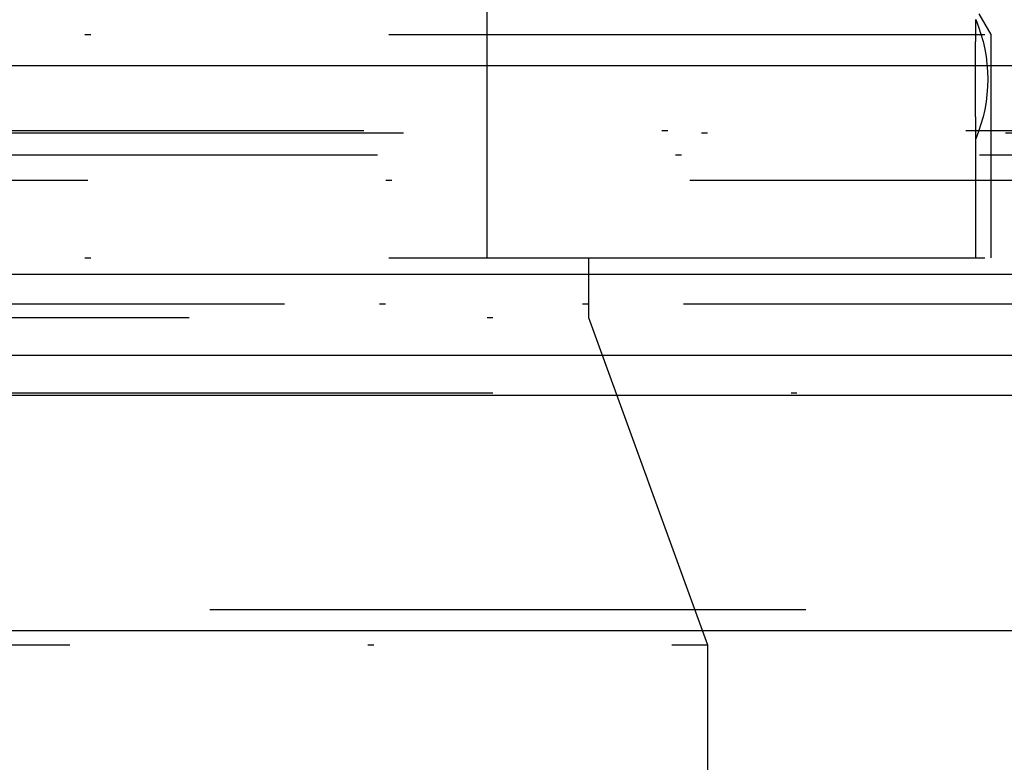
# Model space of a CAD drawing. Extents: x -850 to 250, y -661 to 57.
# Drawn here: x -571 to -555, y 26 to 38 of the extents above; entities that cross this region are included whole.
import ezdxf

# ---------------------------------------------------------------- set-up
doc = ezdxf.new("R2010")
doc.units = 0
doc.header["$LTSCALE"] = 20
doc.linetypes.add('STRICHPUNKT', pattern=[1, 0.5, -0.25, 0, -0.25])
doc.layers.get('0').update_dxf_attribs({"linetype": 'CONTINUOUS'})
doc.layers.add('STEMPEL', color=3, linetype='CONTINUOUS')

# ---------------------------------------------------------------- blocks, each defined once
blk = doc.blocks.new('A$C7D5E5F2B')
at = {"color": 1, "linetype": 'STRICHPUNKT', "extrusion": (0, 1, -2e-16)}
for p, q in [((1407.8421, 64.1299), (1407.8421, 75.1299)), ((1416.0921, 68.2299), (1416.2921, 67.8835)), ((1325.7921, 67.8835), (1416.2921, 67.8835)), ((1416.2921, 67.8835), (1416.2921, 64.1299)), ((1315.3764, 66.2677), (1426.7077, 66.2677)), ((1316.0421, 66.2299), (1426.0421, 66.2299)), ((1416.0421, 64.1299), (1416.0421, 66.1299)), ((1295.5024, 65.8595), (1477.8712, 65.8595)), ((1371.0421, 65.4343), (1423.8967, 65.4343)), ((1325.7921, 64.1299), (1416.2921, 64.1299)), ((1409.5421, 64.1299), (1409.5421, 63.1299)), ((1314.0421, 63.3595), (1428.0421, 63.3595)), ((1330.737, 63.3595), (1428.0421, 63.3595)), ((1332.5421, 63.1299), (1409.5421, 63.1299)), ((1409.5421, 63.1299), (1411.5421, 57.635)), ((1428.0421, 61.8595), (1314.0421, 61.8595)), ((1322.7921, 58.2299), (1419.2921, 58.2299)), ((1322.7921, 58.2299), (1419.2921, 58.2299)), ((1330.5421, 57.635), (1411.5421, 57.635)), ((1411.5421, 57.635), (1411.5421, 43.2299))]:
    blk.add_line(p, q, dxfattribs=at)
at = {"color": 3, "linetype": 'CONTINUOUS', "extrusion": (0, 1, -2e-16)}
for p, q in [((1121.0421, 67.3595), (1621.0421, 67.3595)), ((1289.7248, 63.8595), (1486.0421, 63.8595)), ((1290.173, 62.5), (1485.4081, 62.5)), ((1330.321, 61.8264), (1428.6303, 61.8264)), ((1334.2703, 57.8803), (1423.0452, 57.8803))]:
    blk.add_line(p, q, dxfattribs=at)
at = {"color": 1}
for points in [[(1416.04, 68.1299, 0), (1416.04, 68.1299, 0), (1416.04, 68.1299, 0), (1416.04, 68.1299, 0), (1416.04, 68.1299, 0), (1416.04, 68.1298, 0), (1416.04, 68.1297, 0), (1416.04, 68.1297, 0), (1416.04, 68.1296, 0), (1416.04, 68.1295, 0), (1416.04, 68.1294, 0), (1416.04, 68.1292, 0), (1416.04, 68.1291, 0), (1416.04, 68.129, 0), (1416.04, 68.1288, 0), (1416.04, 68.1286, 0), (1416.04, 68.1285, 0), (1416.04, 68.1283, 0), (1416.04, 68.1281, 0), (1416.04, 68.1278, 0), (1416.04, 68.1276, 0), (1416.04, 68.1274, 0), (1416.04, 68.1271, 0), (1416.04, 68.1268, 0), (1416.04, 68.1266, 0), (1416.04, 68.1263, 0), (1416.04, 68.126, 0), (1416.04, 68.1257, 0), (1416.04, 68.1253, 0), (1416.04, 68.125, 0), (1416.04, 68.1247, 0), (1416.04, 68.1243, 0), (1416.04, 68.1239, 0), (1416.04, 68.1235, 0), (1416.04, 68.1231, 0), (1416.04, 68.1227, 0), (1416.04, 68.1223, 0), (1416.04, 68.1219, 0), (1416.04, 68.1214, 0), (1416.04, 68.121, 0), (1416.04, 68.1205, 0), (1416.04, 68.12, 0), (1416.04, 68.1195, 0), (1416.04, 68.119, 0), (1416.04, 68.1185, 0), (1416.04, 68.118, 0), (1416.04, 68.1174, 0), (1416.04, 68.1169, 0), (1416.04, 68.1163, 0), (1416.04, 68.1157, 0), (1416.04, 68.1151, 0), (1416.04, 68.1145, 0), (1416.04, 68.1139, 0), (1416.04, 68.1132, 0), (1416.04, 68.1126, 0), (1416.04, 68.1119, 0), (1416.04, 68.1113, 0), (1416.04, 68.1106, 0), (1416.04, 68.1099, 0), (1416.04, 68.1092, 0), (1416.04, 68.1084, 0), (1416.04, 68.1077, 0), (1416.04, 68.107, 0), (1416.04, 68.1062, 0), (1416.04, 68.1054, 0), (1416.04, 68.1046, 0), (1416.04, 68.1038, 0), (1416.04, 68.103, 0), (1416.04, 68.1022, 0), (1416.04, 68.1014, 0), (1416.04, 68.1005, 0), (1416.04, 68.0997, 0), (1416.04, 68.0988, 0), (1416.04, 68.0979, 0), (1416.04, 68.097, 0), (1416.04, 68.0961, 0), (1416.04, 68.0951, 0), (1416.04, 68.0942, 0), (1416.04, 68.0933, 0), (1416.04, 68.0923, 0), (1416.04, 68.0913, 0), (1416.04, 68.0903, 0), (1416.04, 68.0893, 0), (1416.04, 68.0883, 0), (1416.04, 68.0873, 0), (1416.04, 68.0862, 0), (1416.04, 68.0852, 0), (1416.04, 68.0841, 0), (1416.04, 68.083, 0), (1416.04, 68.0819, 0), (1416.04, 68.0808, 0), (1416.04, 68.0797, 0), (1416.04, 68.0786, 0), (1416.04, 68.0774, 0), (1416.04, 68.0763, 0), (1416.04, 68.0751, 0), (1416.04, 68.074, 0), (1416.04, 68.0728, 0), (1416.04, 68.0716, 0), (1416.04, 68.0704, 0), (1416.04, 68.0692, 0), (1416.04, 68.0679, 0), (1416.04, 68.0667, 0), (1416.04, 68.0654, 0), (1416.04, 68.0642, 0), (1416.04, 68.0629, 0), (1416.04, 68.0616, 0), (1416.04, 68.0603, 0), (1416.04, 68.059, 0), (1416.04, 68.0577, 0), (1416.04, 68.0564, 0), (1416.04, 68.0551, 0), (1416.04, 68.0537, 0), (1416.04, 68.0524, 0), (1416.04, 68.051, 0), (1416.04, 68.0496, 0), (1416.04, 68.0483, 0), (1416.04, 68.0469, 0), (1416.04, 68.0455, 0), (1416.04, 68.0441, 0), (1416.04, 68.0426, 0), (1416.04, 68.0412, 0), (1416.04, 68.0398, 0), (1416.04, 68.0383, 0), (1416.04, 68.0369, 0), (1416.04, 68.0354, 0), (1416.04, 68.0339, 0), (1416.04, 68.0324, 0), (1416.04, 68.031, 0), (1416.04, 68.0295, 0), (1416.04, 68.028, 0), (1416.04, 68.0264, 0), (1416.04, 68.0249, 0), (1416.04, 68.0234, 0), (1416.04, 68.0218, 0), (1416.04, 68.0203, 0), (1416.04, 68.0187, 0), (1416.04, 68.0172, 0), (1416.04, 68.0156, 0), (1416.04, 68.014, 0), (1416.04, 68.0124, 0), (1416.04, 68.0108, 0), (1416.04, 68.0092, 0), (1416.04, 68.0076, 0), (1416.04, 68.006, 0), (1416.04, 68.0044, 0), (1416.04, 68.0028, 0), (1416.04, 68.0011, 0), (1416.04, 67.9995, 0), (1416.04, 67.9978, 0), (1416.04, 67.9962, 0), (1416.04, 67.9945, 0), (1416.04, 67.9928, 0), (1416.04, 67.9911, 0), (1416.04, 67.9894, 0), (1416.04, 67.9877, 0), (1416.04, 67.986, 0), (1416.04, 67.9842, 0), (1416.04, 67.9825, 0), (1416.04, 67.9807, 0), (1416.04, 67.9789, 0), (1416.04, 67.977, 0), (1416.04, 67.9752, 0), (1416.04, 67.9733, 0), (1416.04, 67.9715, 0), (1416.04, 67.9696, 0), (1416.04, 67.9677, 0), (1416.04, 67.9658, 0), (1416.04, 67.9639, 0), (1416.04, 67.9619, 0), (1416.04, 67.9599, 0), (1416.04, 67.958, 0), (1416.04, 67.956, 0), (1416.04, 67.954, 0), (1416.04, 67.952, 0), (1416.04, 67.9499, 0), (1416.04, 67.9479, 0), (1416.04, 67.9458, 0), (1416.04, 67.9438, 0), (1416.04, 67.9417, 0), (1416.04, 67.9396, 0), (1416.04, 67.9375, 0), (1416.04, 67.9353, 0), (1416.04, 67.9332, 0), (1416.04, 67.931, 0), (1416.04, 67.9289, 0), (1416.04, 67.9267, 0), (1416.04, 67.9245, 0), (1416.04, 67.9223, 0), (1416.04, 67.9201, 0), (1416.04, 67.9179, 0), (1416.04, 67.9156, 0), (1416.04, 67.9134, 0), (1416.04, 67.9111, 0), (1416.04, 67.9088, 0), (1416.04, 67.9066, 0), (1416.04, 67.9043, 0), (1416.04, 67.902, 0), (1416.04, 67.8996, 0), (1416.04, 67.8973, 0), (1416.04, 67.895, 0), (1416.04, 67.8926, 0), (1416.04, 67.8903, 0), (1416.04, 67.8879, 0), (1416.04, 67.8855, 0), (1416.04, 67.8831, 0), (1416.04, 67.8807, 0), (1416.04, 67.8783, 0), (1416.04, 67.8759, 0), (1416.04, 67.8735, 0), (1416.04, 67.871, 0), (1416.04, 67.8686, 0), (1416.04, 67.8662, 0), (1416.04, 67.8637, 0), (1416.04, 67.8613, 0), (1416.04, 67.8588, 0), (1416.04, 67.8563, 0), (1416.04, 67.8538, 0), (1416.04, 67.8514, 0), (1416.04, 67.8489, 0), (1416.04, 67.8464, 0), (1416.04, 67.8439, 0), (1416.04, 67.8414, 0), (1416.04, 67.8389, 0), (1416.04, 67.8364, 0), (1416.04, 67.8339, 0), (1416.04, 67.8314, 0), (1416.04, 67.8288, 0), (1416.04, 67.8263, 0), (1416.04, 67.8238, 0), (1416.04, 67.8213, 0), (1416.04, 67.8188, 0), (1416.04, 67.8162, 0), (1416.04, 67.8137, 0), (1416.04, 67.8112, 0), (1416.04, 67.8087, 0), (1416.04, 67.8061, 0), (1416.04, 67.8036, 0), (1416.04, 67.8011, 0), (1416.04, 67.7986, 0), (1416.04, 67.796, 0), (1416.04, 67.7935, 0), (1416.04, 67.791, 0), (1416.04, 67.7885, 0), (1416.04, 67.7859, 0), (1416.04, 67.7834, 0), (1416.04, 67.7809, 0), (1416.04, 67.7783, 0), (1416.04, 67.7757, 0), (1416.04, 67.7732, 0), (1416.04, 67.7706, 0), (1416.04, 67.768, 0), (1416.04, 67.7654, 0), (1416.04, 67.7627, 0), (1416.03, 67.7601, 0), (1416.03, 67.7575, 0), (1416.03, 67.7548, 0), (1416.03, 67.7521, 0), (1416.03, 67.7495, 0), (1416.03, 67.7468, 0), (1416.03, 67.7441, 0), (1416.03, 67.7414, 0), (1416.03, 67.7386, 0), (1416.03, 67.7359, 0), (1416.03, 67.7332, 0), (1416.03, 67.7304, 0), (1416.03, 67.7277, 0), (1416.03, 67.7249, 0), (1416.03, 67.7221, 0), (1416.03, 67.7193, 0), (1416.03, 67.7165, 0), (1416.03, 67.7137, 0), (1416.03, 67.7109, 0), (1416.03, 67.708, 0), (1416.03, 67.7052, 0), (1416.03, 67.7023, 0), (1416.03, 67.6995, 0), (1416.03, 67.6966, 0), (1416.03, 67.6937, 0), (1416.03, 67.6908, 0), (1416.03, 67.6879, 0), (1416.03, 67.685, 0), (1416.03, 67.6821, 0), (1416.03, 67.6792, 0), (1416.03, 67.6763, 0), (1416.03, 67.6733, 0), (1416.03, 67.6704, 0), (1416.03, 67.6674, 0), (1416.03, 67.6644, 0), (1416.03, 67.6615, 0), (1416.03, 67.6585, 0), (1416.03, 67.6555, 0), (1416.03, 67.6525, 0), (1416.03, 67.6494, 0), (1416.03, 67.6464, 0), (1416.03, 67.6434, 0), (1416.03, 67.6404, 0), (1416.03, 67.6373, 0), (1416.03, 67.6343, 0), (1416.03, 67.6312, 0), (1416.03, 67.6281, 0), (1416.03, 67.625, 0), (1416.03, 67.622, 0), (1416.03, 67.6189, 0), (1416.03, 67.6158, 0), (1416.03, 67.6126, 0), (1416.03, 67.6095, 0), (1416.03, 67.6064, 0), (1416.03, 67.6033, 0), (1416.03, 67.6001, 0), (1416.03, 67.597, 0), (1416.03, 67.5938, 0), (1416.03, 67.5907, 0), (1416.03, 67.5875, 0), (1416.03, 67.5843, 0), (1416.03, 67.5811, 0), (1416.03, 67.5779, 0), (1416.03, 67.5747, 0), (1416.03, 67.5715, 0), (1416.03, 67.5683, 0), (1416.03, 67.5651, 0), (1416.03, 67.5619, 0), (1416.03, 67.5587, 0), (1416.03, 67.5554, 0), (1416.03, 67.5522, 0), (1416.03, 67.5489, 0), (1416.03, 67.5457, 0), (1416.03, 67.5424, 0), (1416.03, 67.5391, 0), (1416.03, 67.5359, 0), (1416.03, 67.5326, 0), (1416.03, 67.5293, 0), (1416.03, 67.526, 0), (1416.03, 67.5227, 0), (1416.03, 67.5194, 0), (1416.03, 67.5161, 0), (1416.03, 67.5128, 0), (1416.03, 67.5094, 0), (1416.03, 67.5061, 0), (1416.03, 67.5028, 0), (1416.03, 67.4994, 0), (1416.03, 67.4961, 0), (1416.03, 67.4928, 0), (1416.03, 67.4894, 0), (1416.03, 67.486, 0), (1416.03, 67.4827, 0), (1416.03, 67.4793, 0), (1416.03, 67.4759, 0), (1416.03, 67.4726, 0), (1416.03, 67.4692, 0), (1416.03, 67.4658, 0), (1416.03, 67.4624, 0), (1416.03, 67.459, 0), (1416.03, 67.4556, 0), (1416.03, 67.4522, 0), (1416.03, 67.4488, 0), (1416.03, 67.4454, 0), (1416.03, 67.4419, 0), (1416.03, 67.4385, 0), (1416.03, 67.4351, 0), (1416.03, 67.4317, 0), (1416.03, 67.4282, 0), (1416.03, 67.4248, 0), (1416.03, 67.4213, 0), (1416.03, 67.4179, 0), (1416.03, 67.4145, 0), (1416.03, 67.411, 0), (1416.03, 67.4076, 0), (1416.03, 67.4041, 0), (1416.03, 67.4006, 0), (1416.03, 67.3972, 0), (1416.03, 67.3937, 0), (1416.03, 67.3902, 0), (1416.03, 67.3868, 0), (1416.03, 67.3833, 0), (1416.03, 67.3798, 0), (1416.03, 67.3764, 0), (1416.03, 67.3729, 0), (1416.03, 67.3694, 0), (1416.03, 67.3659, 0), (1416.03, 67.3624, 0), (1416.03, 67.359, 0), (1416.03, 67.3555, 0), (1416.03, 67.352, 0), (1416.03, 67.3485, 0), (1416.03, 67.345, 0), (1416.03, 67.3415, 0), (1416.03, 67.338, 0), (1416.03, 67.3345, 0), (1416.03, 67.331, 0), (1416.03, 67.3275, 0), (1416.03, 67.324, 0), (1416.03, 67.3205, 0), (1416.03, 67.317, 0), (1416.03, 67.3135, 0), (1416.03, 67.31, 0), (1416.03, 67.3065, 0), (1416.03, 67.303, 0), (1416.03, 67.2995, 0), (1416.03, 67.296, 0), (1416.03, 67.2925, 0), (1416.03, 67.289, 0), (1416.03, 67.2855, 0), (1416.03, 67.282, 0), (1416.03, 67.2785, 0), (1416.03, 67.275, 0), (1416.03, 67.2715, 0), (1416.03, 67.2681, 0), (1416.03, 67.2646, 0), (1416.03, 67.2611, 0), (1416.03, 67.2576, 0), (1416.03, 67.2541, 0), (1416.03, 67.2506, 0), (1416.03, 67.2471, 0), (1416.03, 67.2436, 0), (1416.03, 67.2401, 0), (1416.03, 67.2366, 0), (1416.03, 67.2332, 0), (1416.03, 67.2297, 0), (1416.03, 67.2262, 0), (1416.03, 67.2227, 0), (1416.03, 67.2192, 0), (1416.03, 67.2158, 0), (1416.03, 67.2123, 0), (1416.03, 67.2088, 0), (1416.03, 67.2054, 0), (1416.03, 67.2019, 0), (1416.03, 67.1984, 0), (1416.03, 67.195, 0), (1416.03, 67.1915, 0), (1416.03, 67.1881, 0), (1416.03, 67.1846, 0), (1416.03, 67.1812, 0), (1416.03, 67.1777, 0), (1416.03, 67.1743, 0), (1416.03, 67.1709, 0), (1416.03, 67.1674, 0), (1416.03, 67.164, 0), (1416.03, 67.1606, 0), (1416.03, 67.1572, 0), (1416.03, 67.1537, 0), (1416.03, 67.1503, 0), (1416.03, 67.1469, 0), (1416.03, 67.1435, 0), (1416.03, 67.1401, 0), (1416.03, 67.1367, 0), (1416.03, 67.1333, 0), (1416.03, 67.1299, 0)], [(1416.03, 67.1299, 0), (1416.03, 67.1266, 0), (1416.03, 67.1232, 0), (1416.03, 67.1198, 0), (1416.03, 67.1164, 0), (1416.03, 67.113, 0), (1416.03, 67.1096, 0), (1416.03, 67.1061, 0), (1416.03, 67.1027, 0), (1416.03, 67.0993, 0), (1416.03, 67.0959, 0), (1416.03, 67.0925, 0), (1416.03, 67.089, 0), (1416.03, 67.0856, 0), (1416.03, 67.0821, 0), (1416.03, 67.0787, 0), (1416.03, 67.0753, 0), (1416.03, 67.0718, 0), (1416.03, 67.0684, 0), (1416.03, 67.0649, 0), (1416.03, 67.0614, 0), (1416.03, 67.058, 0), (1416.03, 67.0545, 0), (1416.03, 67.0511, 0), (1416.03, 67.0476, 0), (1416.03, 67.0441, 0), (1416.03, 67.0406, 0), (1416.03, 67.0372, 0), (1416.03, 67.0337, 0), (1416.03, 67.0302, 0), (1416.03, 67.0267, 0), (1416.03, 67.0232, 0), (1416.03, 67.0198, 0), (1416.03, 67.0163, 0), (1416.03, 67.0128, 0), (1416.03, 67.0093, 0), (1416.03, 67.0058, 0), (1416.03, 67.0023, 0), (1416.03, 66.9988, 0), (1416.03, 66.9953, 0), (1416.03, 66.9918, 0), (1416.03, 66.9883, 0), (1416.03, 66.9848, 0), (1416.03, 66.9813, 0), (1416.03, 66.9778, 0), (1416.03, 66.9743, 0), (1416.03, 66.9709, 0), (1416.03, 66.9674, 0), (1416.03, 66.9639, 0), (1416.03, 66.9604, 0), (1416.03, 66.9569, 0), (1416.03, 66.9534, 0), (1416.03, 66.9499, 0), (1416.03, 66.9464, 0), (1416.03, 66.9429, 0), (1416.03, 66.9394, 0), (1416.03, 66.9359, 0), (1416.03, 66.9324, 0), (1416.03, 66.9289, 0), (1416.03, 66.9254, 0), (1416.03, 66.9219, 0), (1416.03, 66.9184, 0), (1416.03, 66.9149, 0), (1416.03, 66.9114, 0), (1416.03, 66.9079, 0), (1416.03, 66.9044, 0), (1416.03, 66.9009, 0), (1416.03, 66.8974, 0), (1416.03, 66.894, 0), (1416.03, 66.8905, 0), (1416.03, 66.887, 0), (1416.03, 66.8835, 0), (1416.03, 66.8801, 0), (1416.03, 66.8766, 0), (1416.03, 66.8731, 0), (1416.03, 66.8696, 0), (1416.03, 66.8662, 0), (1416.03, 66.8627, 0), (1416.03, 66.8592, 0), (1416.03, 66.8558, 0), (1416.03, 66.8523, 0), (1416.03, 66.8489, 0), (1416.03, 66.8454, 0), (1416.03, 66.842, 0), (1416.03, 66.8385, 0), (1416.03, 66.8351, 0), (1416.03, 66.8317, 0), (1416.03, 66.8282, 0), (1416.03, 66.8248, 0), (1416.03, 66.8214, 0), (1416.03, 66.8179, 0), (1416.03, 66.8145, 0), (1416.03, 66.8111, 0), (1416.03, 66.8077, 0), (1416.03, 66.8043, 0), (1416.03, 66.8009, 0), (1416.03, 66.7975, 0), (1416.03, 66.7941, 0), (1416.03, 66.7907, 0), (1416.03, 66.7873, 0), (1416.03, 66.784, 0), (1416.03, 66.7806, 0), (1416.03, 66.7772, 0), (1416.03, 66.7738, 0), (1416.03, 66.7705, 0), (1416.03, 66.7671, 0), (1416.03, 66.7638, 0), (1416.03, 66.7604, 0), (1416.03, 66.7571, 0), (1416.03, 66.7538, 0), (1416.03, 66.7504, 0), (1416.03, 66.7471, 0), (1416.03, 66.7438, 0), (1416.03, 66.7405, 0), (1416.03, 66.7372, 0), (1416.03, 66.7339, 0), (1416.03, 66.7306, 0), (1416.03, 66.7273, 0), (1416.03, 66.724, 0), (1416.03, 66.7207, 0), (1416.03, 66.7175, 0), (1416.03, 66.7142, 0), (1416.03, 66.711, 0), (1416.03, 66.7077, 0), (1416.03, 66.7045, 0), (1416.03, 66.7012, 0), (1416.03, 66.698, 0), (1416.03, 66.6948, 0), (1416.03, 66.6916, 0), (1416.03, 66.6883, 0), (1416.03, 66.6851, 0), (1416.03, 66.6819, 0), (1416.03, 66.6788, 0), (1416.03, 66.6756, 0), (1416.03, 66.6724, 0), (1416.03, 66.6692, 0), (1416.03, 66.6661, 0), (1416.03, 66.6629, 0), (1416.03, 66.6598, 0), (1416.03, 66.6566, 0), (1416.03, 66.6535, 0), (1416.03, 66.6504, 0), (1416.03, 66.6472, 0), (1416.03, 66.6441, 0), (1416.03, 66.641, 0), (1416.03, 66.6379, 0), (1416.03, 66.6348, 0), (1416.03, 66.6318, 0), (1416.03, 66.6287, 0), (1416.03, 66.6256, 0), (1416.03, 66.6226, 0), (1416.03, 66.6195, 0), (1416.03, 66.6165, 0), (1416.03, 66.6135, 0), (1416.03, 66.6104, 0), (1416.03, 66.6074, 0), (1416.03, 66.6044, 0), (1416.03, 66.6014, 0), (1416.03, 66.5984, 0), (1416.03, 66.5955, 0), (1416.03, 66.5925, 0), (1416.03, 66.5895, 0), (1416.03, 66.5866, 0), (1416.03, 66.5836, 0), (1416.03, 66.5807, 0), (1416.03, 66.5778, 0), (1416.03, 66.5748, 0), (1416.03, 66.5719, 0), (1416.03, 66.569, 0), (1416.03, 66.5662, 0), (1416.03, 66.5633, 0), (1416.03, 66.5604, 0), (1416.03, 66.5575, 0), (1416.03, 66.5547, 0), (1416.03, 66.5518, 0), (1416.03, 66.549, 0), (1416.03, 66.5462, 0), (1416.03, 66.5434, 0), (1416.03, 66.5406, 0), (1416.03, 66.5378, 0), (1416.03, 66.535, 0), (1416.03, 66.5322, 0), (1416.03, 66.5295, 0), (1416.03, 66.5267, 0), (1416.03, 66.524, 0), (1416.03, 66.5212, 0), (1416.03, 66.5185, 0), (1416.03, 66.5158, 0), (1416.03, 66.5131, 0), (1416.03, 66.5104, 0), (1416.03, 66.5078, 0), (1416.03, 66.5051, 0), (1416.03, 66.5024, 0), (1416.03, 66.4998, 0), (1416.04, 66.4971, 0), (1416.04, 66.4945, 0), (1416.04, 66.4919, 0), (1416.04, 66.4893, 0), (1416.04, 66.4867, 0), (1416.04, 66.4841, 0), (1416.04, 66.4816, 0), (1416.04, 66.479, 0), (1416.04, 66.4765, 0), (1416.04, 66.4739, 0), (1416.04, 66.4714, 0), (1416.04, 66.4689, 0), (1416.04, 66.4664, 0), (1416.04, 66.4639, 0), (1416.04, 66.4613, 0), (1416.04, 66.4588, 0), (1416.04, 66.4563, 0), (1416.04, 66.4538, 0), (1416.04, 66.4512, 0), (1416.04, 66.4487, 0), (1416.04, 66.4462, 0), (1416.04, 66.4436, 0), (1416.04, 66.4411, 0), (1416.04, 66.4386, 0), (1416.04, 66.4361, 0), (1416.04, 66.4336, 0), (1416.04, 66.431, 0), (1416.04, 66.4285, 0), (1416.04, 66.426, 0), (1416.04, 66.4235, 0), (1416.04, 66.421, 0), (1416.04, 66.4185, 0), (1416.04, 66.416, 0), (1416.04, 66.4135, 0), (1416.04, 66.411, 0), (1416.04, 66.4085, 0), (1416.04, 66.406, 0), (1416.04, 66.4036, 0), (1416.04, 66.4011, 0), (1416.04, 66.3986, 0), (1416.04, 66.3962, 0), (1416.04, 66.3937, 0), (1416.04, 66.3913, 0), (1416.04, 66.3888, 0), (1416.04, 66.3864, 0), (1416.04, 66.384, 0), (1416.04, 66.3816, 0), (1416.04, 66.3792, 0), (1416.04, 66.3768, 0), (1416.04, 66.3744, 0), (1416.04, 66.372, 0), (1416.04, 66.3696, 0), (1416.04, 66.3673, 0), (1416.04, 66.3649, 0), (1416.04, 66.3626, 0), (1416.04, 66.3603, 0), (1416.04, 66.3579, 0), (1416.04, 66.3556, 0), (1416.04, 66.3533, 0), (1416.04, 66.351, 0), (1416.04, 66.3488, 0), (1416.04, 66.3465, 0), (1416.04, 66.3443, 0), (1416.04, 66.342, 0), (1416.04, 66.3398, 0), (1416.04, 66.3376, 0), (1416.04, 66.3354, 0), (1416.04, 66.3332, 0), (1416.04, 66.331, 0), (1416.04, 66.3288, 0), (1416.04, 66.3267, 0), (1416.04, 66.3245, 0), (1416.04, 66.3224, 0), (1416.04, 66.3203, 0), (1416.04, 66.3182, 0), (1416.04, 66.3161, 0), (1416.04, 66.3141, 0), (1416.04, 66.312, 0), (1416.04, 66.3099, 0), (1416.04, 66.3079, 0), (1416.04, 66.3059, 0), (1416.04, 66.3039, 0), (1416.04, 66.3019, 0), (1416.04, 66.2999, 0), (1416.04, 66.298, 0), (1416.04, 66.296, 0), (1416.04, 66.2941, 0), (1416.04, 66.2922, 0), (1416.04, 66.2903, 0), (1416.04, 66.2884, 0), (1416.04, 66.2865, 0), (1416.04, 66.2847, 0), (1416.04, 66.2828, 0), (1416.04, 66.281, 0), (1416.04, 66.2792, 0), (1416.04, 66.2774, 0), (1416.04, 66.2757, 0), (1416.04, 66.2739, 0), (1416.04, 66.2722, 0), (1416.04, 66.2704, 0), (1416.04, 66.2687, 0), (1416.04, 66.267, 0), (1416.04, 66.2654, 0), (1416.04, 66.2637, 0), (1416.04, 66.2621, 0), (1416.04, 66.2604, 0), (1416.04, 66.2588, 0), (1416.04, 66.2571, 0), (1416.04, 66.2555, 0), (1416.04, 66.2539, 0), (1416.04, 66.2523, 0), (1416.04, 66.2506, 0), (1416.04, 66.249, 0), (1416.04, 66.2475, 0), (1416.04, 66.2459, 0), (1416.04, 66.2443, 0), (1416.04, 66.2427, 0), (1416.04, 66.2411, 0), (1416.04, 66.2396, 0), (1416.04, 66.238, 0), (1416.04, 66.2365, 0), (1416.04, 66.235, 0), (1416.04, 66.2334, 0), (1416.04, 66.2319, 0), (1416.04, 66.2304, 0), (1416.04, 66.2289, 0), (1416.04, 66.2274, 0), (1416.04, 66.226, 0), (1416.04, 66.2245, 0), (1416.04, 66.223, 0), (1416.04, 66.2216, 0), (1416.04, 66.2201, 0), (1416.04, 66.2187, 0), (1416.04, 66.2172, 0), (1416.04, 66.2158, 0), (1416.04, 66.2144, 0), (1416.04, 66.213, 0), (1416.04, 66.2116, 0), (1416.04, 66.2102, 0), (1416.04, 66.2089, 0), (1416.04, 66.2075, 0), (1416.04, 66.2062, 0), (1416.04, 66.2048, 0), (1416.04, 66.2035, 0), (1416.04, 66.2022, 0), (1416.04, 66.2008, 0), (1416.04, 66.1995, 0), (1416.04, 66.1983, 0), (1416.04, 66.197, 0), (1416.04, 66.1957, 0), (1416.04, 66.1944, 0), (1416.04, 66.1932, 0), (1416.04, 66.192, 0), (1416.04, 66.1907, 0), (1416.04, 66.1895, 0), (1416.04, 66.1883, 0), (1416.04, 66.1871, 0), (1416.04, 66.1859, 0), (1416.04, 66.1848, 0), (1416.04, 66.1836, 0), (1416.04, 66.1824, 0), (1416.04, 66.1813, 0), (1416.04, 66.1802, 0), (1416.04, 66.1791, 0), (1416.04, 66.178, 0), (1416.04, 66.1769, 0), (1416.04, 66.1758, 0), (1416.04, 66.1747, 0), (1416.04, 66.1737, 0), (1416.04, 66.1726, 0), (1416.04, 66.1716, 0), (1416.04, 66.1706, 0), (1416.04, 66.1696, 0), (1416.04, 66.1686, 0), (1416.04, 66.1676, 0), (1416.04, 66.1666, 0), (1416.04, 66.1657, 0), (1416.04, 66.1647, 0), (1416.04, 66.1638, 0), (1416.04, 66.1629, 0), (1416.04, 66.162, 0), (1416.04, 66.1611, 0), (1416.04, 66.1602, 0), (1416.04, 66.1594, 0), (1416.04, 66.1585, 0), (1416.04, 66.1577, 0), (1416.04, 66.1568, 0), (1416.04, 66.156, 0), (1416.04, 66.1552, 0), (1416.04, 66.1545, 0), (1416.04, 66.1537, 0), (1416.04, 66.1529, 0), (1416.04, 66.1522, 0), (1416.04, 66.1514, 0), (1416.04, 66.1507, 0), (1416.04, 66.15, 0), (1416.04, 66.1493, 0), (1416.04, 66.1486, 0), (1416.04, 66.148, 0), (1416.04, 66.1473, 0), (1416.04, 66.1466, 0), (1416.04, 66.146, 0), (1416.04, 66.1454, 0), (1416.04, 66.1448, 0), (1416.04, 66.1442, 0), (1416.04, 66.1436, 0), (1416.04, 66.143, 0), (1416.04, 66.1425, 0), (1416.04, 66.1419, 0), (1416.04, 66.1414, 0), (1416.04, 66.1409, 0), (1416.04, 66.1404, 0), (1416.04, 66.1399, 0), (1416.04, 66.1394, 0), (1416.04, 66.1389, 0), (1416.04, 66.1385, 0), (1416.04, 66.138, 0), (1416.04, 66.1376, 0), (1416.04, 66.1372, 0), (1416.04, 66.1367, 0), (1416.04, 66.1363, 0), (1416.04, 66.136, 0), (1416.04, 66.1356, 0), (1416.04, 66.1352, 0), (1416.04, 66.1349, 0), (1416.04, 66.1345, 0), (1416.04, 66.1342, 0), (1416.04, 66.1339, 0), (1416.04, 66.1336, 0), (1416.04, 66.1333, 0), (1416.04, 66.133, 0), (1416.04, 66.1328, 0), (1416.04, 66.1325, 0), (1416.04, 66.1323, 0), (1416.04, 66.132, 0), (1416.04, 66.1318, 0), (1416.04, 66.1316, 0), (1416.04, 66.1314, 0), (1416.04, 66.1313, 0), (1416.04, 66.1311, 0), (1416.04, 66.1309, 0), (1416.04, 66.1308, 0), (1416.04, 66.1306, 0), (1416.04, 66.1305, 0), (1416.04, 66.1304, 0), (1416.04, 66.1303, 0), (1416.04, 66.1302, 0), (1416.04, 66.1302, 0), (1416.04, 66.1301, 0), (1416.04, 66.13, 0), (1416.04, 66.13, 0), (1416.04, 66.13, 0), (1416.04, 66.1299, 0), (1416.04, 66.1299, 0)]]:
    blk.add_polyline3d(points, dxfattribs=at)
at = {"color": 1, "linetype": 'STRICHPUNKT', "extrusion": (0, -2e-16, -1)}
blk.add_arc((-1413.6421, 67.1299), 2.6, 157.38014, 202.61986, dxfattribs=at)

msp = doc.modelspace()

# ---------------------------------------------------------------- block references
at = {"layer": 'STEMPEL'}
msp.add_blockref('A$C7D5E5F2B', (-1971.042, -29.859), dxfattribs=at)

doc.saveas('drawing.dxf')
